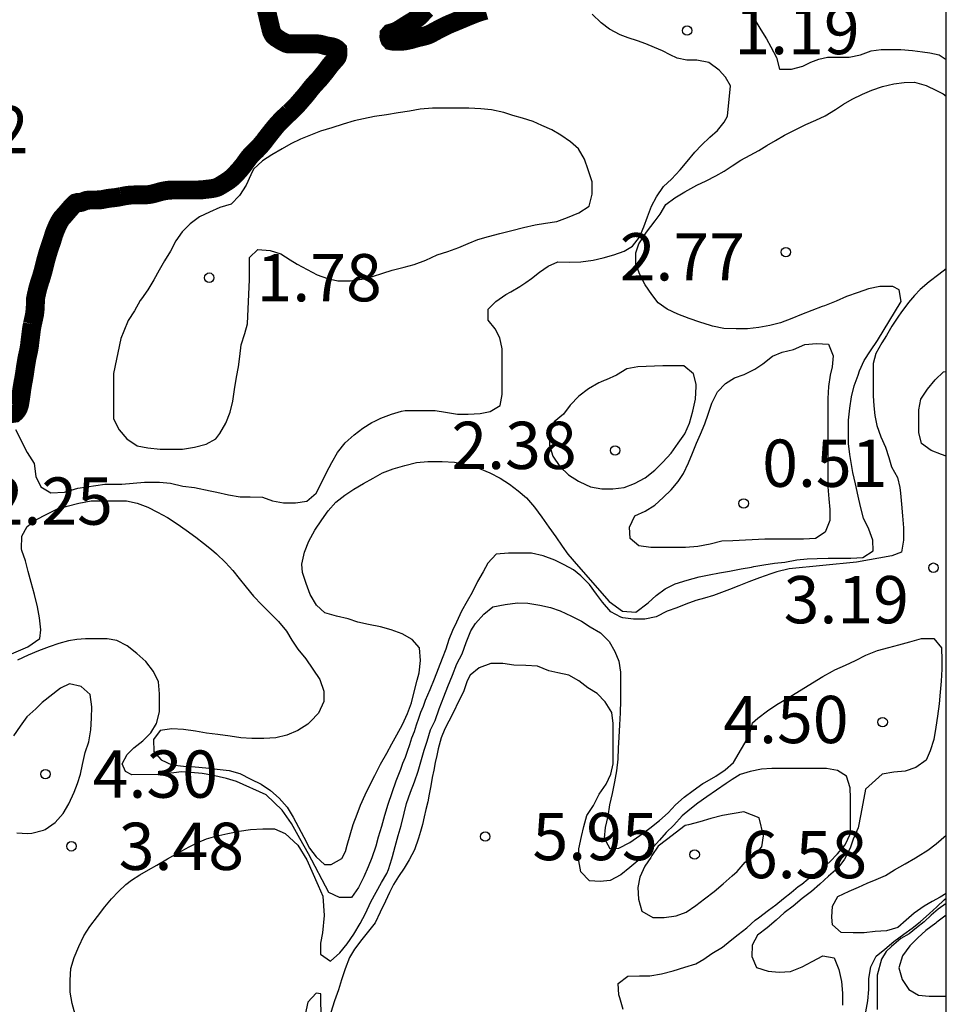
# Model space of a CAD drawing. Units: metres. Extents: x 577144 to 577494, y 4796290 to 4796540.
# Drawn here: x 577480 to 577494, y 4796458 to 4796474 of the extents above; entities that cross this region are included whole.
import ezdxf

# ---------------------------------------------------------------- set-up
doc = ezdxf.new("R2010")
doc.units = ezdxf.units.M
for name, color, linetype in [('010106', 9, 'Continuous'), ('020104', 34, 'Continuous'), ('020204', 9, 'Continuous'), ('020308', 9, 'Continuous')]:
    doc.layers.add(name, color=color, linetype=linetype)
doc.layers.add('020105', color=24, linetype='Continuous', lineweight=30)
doc.layers.add('050106', color=5, linetype='Continuous', lineweight=30)
doc.styles.add('ARIAL', font='ARIAL.TTF', dxfattribs={"height": 1})

# ---------------------------------------------------------------- blocks, each defined once
blk = doc.blocks.new('COTAPU')
blk.add_circle((0, 0), 0.075)

msp = doc.modelspace()

# ---------------------------------------------------------------- linework, layer by layer
at = {"layer": '010106', "flags": 128}
msp.add_lwpolyline([(577144.347, 4796290.278), (577494.337, 4796290.27), (577494.343, 4796540.263), (577144.352, 4796540.271)], close=True, dxfattribs=at)
at = {"layer": '020104', "flags": 128}
for points, elevation in [([(577479.571, 4796467.433), (577479.755, 4796467.071), (577479.863, 4796466.895), (577479.891, 4796466.689), (577479.973, 4796466.527), (577480.127, 4796466.429), (577480.345, 4796466.443), (577480.559, 4796466.503), (577480.987, 4796466.565), (577481.257, 4796466.565), (577481.618, 4796466.6), (577481.663, 4796466.6), (577481.855, 4796466.6), (577482.031, 4796466.584), (577482.223, 4796466.536), (577482.407, 4796466.512), (577482.657, 4796466.464), (577482.762, 4796466.443), (577482.951, 4796466.4), (577483.135, 4796466.368), (577483.295, 4796466.368), (577483.487, 4796466.36), (577483.647, 4796466.304), (577483.823, 4796466.272), (577484.015, 4796466.272), (577484.191, 4796466.296), (577484.343, 4796466.424), (577484.431, 4796466.6), (577484.503, 4796466.752), (577484.591, 4796466.912), (577484.679, 4796467.072), (577484.799, 4796467.224), (577484.943, 4796467.352), (577485.079, 4796467.456), (577485.223, 4796467.544), (577485.271, 4796467.568), (577485.367, 4796467.616), (577485.535, 4796467.68), (577485.695, 4796467.728), (577485.751, 4796467.736), (577485.911, 4796467.736), (577486.071, 4796467.736), (577486.231, 4796467.736), (577486.391, 4796467.712), (577486.583, 4796467.68), (577486.751, 4796467.68), (577486.943, 4796467.688), (577487.103, 4796467.72), (577487.263, 4796467.816), (577487.295, 4796467.992), (577487.295, 4796468.16), (577487.295, 4796468.36), (577487.295, 4796468.536), (577487.295, 4796468.712), (577487.255, 4796468.888), (577487.183, 4796469.032), (577487.071, 4796469.168), (577487.071, 4796469.344), (577487.191, 4796469.464), (577487.351, 4796469.576), (577487.431, 4796469.616), (577487.575, 4796469.704), (577487.671, 4796469.768), (577487.759, 4796469.832), (577487.887, 4796469.928), (577488.023, 4796470.024), (577488.175, 4796470.096), (577488.359, 4796470.088), (577488.543, 4796470.096), (577488.735, 4796470.12), (577488.895, 4796470.16), (577489.063, 4796470.208), (577489.231, 4796470.264), (577489.359, 4796470.344), (577489.471, 4796470.488), (577489.543, 4796470.648), (577489.599, 4796470.808), (577489.663, 4796470.976), (577489.743, 4796471.128), (577489.855, 4796471.288), (577489.983, 4796471.408), (577490.119, 4796471.552), (577490.231, 4796471.688), (577490.351, 4796471.832), (577490.455, 4796471.944), (577490.591, 4796472.072), (577490.711, 4796472.176), (577490.815, 4796472.312), (577490.871, 4796472.408), (577490.919, 4796472.888), (577490.839, 4796473.024), (577490.735, 4796473.136), (577490.575, 4796473.256), (577490.383, 4796473.296), (577490.223, 4796473.296), (577490.071, 4796473.328), (577489.959, 4796473.376), (577489.839, 4796473.44), (577489.711, 4796473.496), (577489.575, 4796473.552), (577489.439, 4796473.6), (577489.295, 4796473.648), (577489.167, 4796473.696), (577488.999, 4796473.784), (577488.863, 4796473.888), (577488.719, 4796474.024)], 1), ([(577491.303, 4796473.936), (577491.399, 4796473.776), (577491.487, 4796473.632), (577491.559, 4796473.504), (577491.647, 4796473.336), (577491.695, 4796473.152), (577491.887, 4796473.152), (577492.063, 4796473.2), (577492.191, 4796473.264), (577492.319, 4796473.312), (577492.455, 4796473.344), (577492.599, 4796473.344), (577492.799, 4796473.344), (577492.983, 4796473.376), (577493.151, 4796473.44), (577493.311, 4796473.464), (577493.463, 4796473.464), (577493.623, 4796473.464), (577493.807, 4796473.448), (577493.967, 4796473.424), (577494.079, 4796473.408), (577494.231, 4796473.376), (577494.341, 4796473.305)], 1), ([(577479.312, 4796463.799), (577479.762, 4796463.986), (577479.952, 4796464.121), (577479.969, 4796464.256), (577479.951, 4796464.445), (577479.919, 4796464.623), (577479.871, 4796464.815), (577479.816, 4796465.005), (577479.768, 4796465.18), (577479.729, 4796465.35), (577479.669, 4796465.517), (577479.664, 4796465.544), (577479.669, 4796465.742), (577479.753, 4796465.894), (577479.891, 4796465.999), (577480.064, 4796466.09), (577480.222, 4796466.169), (577480.386, 4796466.218), (577480.572, 4796466.268), (577480.767, 4796466.303), (577480.958, 4796466.303), (577481.138, 4796466.303), (577481.332, 4796466.302), (577481.502, 4796466.267), (577481.668, 4796466.203), (577481.82, 4796466.124), (577481.98, 4796466.04), (577482.134, 4796465.938), (577482.279, 4796465.836), (577482.432, 4796465.727), (577482.551, 4796465.632), (577482.677, 4796465.529), (577482.758, 4796465.46), (577482.899, 4796465.325), (577483.017, 4796465.196), (577483.12, 4796465.07), (577483.227, 4796464.933), (577483.347, 4796464.791), (577483.48, 4796464.653), (577483.607, 4796464.525), (577483.741, 4796464.387), (577483.87, 4796464.236), (577483.956, 4796464.092), (577484.048, 4796463.949), (577484.176, 4796463.798), (577484.289, 4796463.634), (577484.399, 4796463.471), (577484.462, 4796463.286), (577484.463, 4796463.117), (577484.38, 4796462.936), (577484.249, 4796462.8), (577484.207, 4796462.762), (577484.051, 4796462.657), (577483.875, 4796462.586), (577483.701, 4796462.542), (577483.509, 4796462.533), (577483.322, 4796462.533), (577483.146, 4796462.545), (577482.976, 4796462.571), (577482.781, 4796462.598), (577482.602, 4796462.619), (577482.423, 4796462.647), (577482.234, 4796462.677), (577482.048, 4796462.685), (577481.865, 4796462.657), (577481.761, 4796462.518), (577481.762, 4796462.326), (577481.883, 4796462.192), (577482.048, 4796462.115), (577482.233, 4796462.092), (577482.419, 4796462.083), (577482.592, 4796462.068), (577482.768, 4796462.046), (577482.96, 4796462.026), (577483.131, 4796461.976), (577483.306, 4796461.89), (577483.467, 4796461.808), (577483.615, 4796461.705), (577483.751, 4796461.588), (577483.878, 4796461.442), (577483.975, 4796461.287), (577484.061, 4796461.126), (577484.144, 4796460.966), (577484.236, 4796460.793), (577484.342, 4796460.656), (577484.473, 4796460.532), (577484.581, 4796460.533), (577484.748, 4796460.629), (577484.806, 4796460.741), (577484.832, 4796460.838), (577484.929, 4796461.169), (577484.991, 4796461.332), (577485.046, 4796461.474), (577485.118, 4796461.639), (577485.188, 4796461.783), (577485.274, 4796461.947), (577485.363, 4796462.125), (577485.463, 4796462.298), (577485.543, 4796462.45), (577485.621, 4796462.592), (577485.712, 4796462.753), (577485.788, 4796462.93), (577485.856, 4796463.098), (577485.894, 4796463.273), (577485.943, 4796463.457), (577485.978, 4796463.576), (577485.994, 4796463.772), (577485.982, 4796463.97), (577485.865, 4796464.102), (577485.703, 4796464.192), (577485.53, 4796464.259), (577485.36, 4796464.304), (577485.173, 4796464.339), (577485.002, 4796464.378), (577484.846, 4796464.432), (577484.665, 4796464.472), (577484.477, 4796464.528), (577484.345, 4796464.646), (577484.247, 4796464.817), (577484.184, 4796464.991), (577484.123, 4796465.167), (577484.115, 4796465.299), (577484.156, 4796465.489), (577484.224, 4796465.663), (577484.317, 4796465.837), (577484.433, 4796465.999), (577484.533, 4796466.145), (577484.654, 4796466.281), (577484.796, 4796466.393), (577484.94, 4796466.49), (577485.093, 4796466.577), (577485.245, 4796466.662), (577485.393, 4796466.747), (577485.561, 4796466.813), (577485.749, 4796466.865), (577485.931, 4796466.912), (577486.114, 4796466.929), (577486.313, 4796466.929), (577486.342, 4796466.929), (577486.537, 4796466.915), (577486.564, 4796466.911), (577486.756, 4796466.874), (577486.934, 4796466.814), (577487.095, 4796466.748), (577487.259, 4796466.661), (577487.407, 4796466.569), (577487.547, 4796466.464), (577487.677, 4796466.349), (577487.805, 4796466.205), (577487.923, 4796466.046), (577488.032, 4796465.887), (577488.145, 4796465.734), (577488.244, 4796465.582), (577488.336, 4796465.458), (577488.506, 4796465.259), (577488.989, 4796464.708), (577489.205, 4796464.554), (577489.416, 4796464.537), (577489.61, 4796464.685), (577489.738, 4796464.799), (577489.879, 4796464.905), (577490.041, 4796464.985), (577490.227, 4796465.046), (577490.42, 4796465.098), (577490.58, 4796465.131), (577490.745, 4796465.161), (577490.902, 4796465.187), (577491.087, 4796465.222), (577491.249, 4796465.253), (577491.289, 4796465.261), (577491.447, 4796465.29), (577491.614, 4796465.313), (577491.778, 4796465.331), (577491.968, 4796465.365), (577492.134, 4796465.383), (577492.291, 4796465.39), (577492.466, 4796465.393), (577492.649, 4796465.393), (577492.825, 4796465.392), (577493.017, 4796465.402), (577493.179, 4796465.51), (577493.178, 4796465.681), (577493.113, 4796465.854), (577493.03, 4796466.03), (577492.983, 4796466.211), (577492.945, 4796466.377), (577492.901, 4796466.571), (577492.857, 4796466.752), (577492.841, 4796466.846), (577492.809, 4796467.037), (577492.791, 4796467.214), (577492.79, 4796467.392), (577492.79, 4796467.581), (577492.809, 4796467.774), (577492.839, 4796467.952), (577492.881, 4796468.128), (577492.941, 4796468.295), (577492.967, 4796468.363), (577493.041, 4796468.527), (577493.137, 4796468.681), (577493.248, 4796468.847), (577493.625, 4796469.466), (577493.594, 4796469.65), (577493.493, 4796469.702), (577493.288, 4796469.702), (577493.109, 4796469.665), (577492.944, 4796469.609), (577492.76, 4796469.542), (577492.594, 4796469.468), (577492.409, 4796469.398), (577492.37, 4796469.385), (577492.21, 4796469.324), (577492.044, 4796469.26), (577491.893, 4796469.193), (577491.71, 4796469.129), (577491.543, 4796469.085), (577491.369, 4796469.052), (577491.187, 4796469.031), (577491.007, 4796469.029), (577490.81, 4796469.035), (577490.631, 4796469.074), (577490.602, 4796469.082), (577490.429, 4796469.14), (577490.26, 4796469.198), (577490.082, 4796469.263), (577489.914, 4796469.343), (577489.77, 4796469.446), (577489.671, 4796469.575), (577489.561, 4796469.728), (577489.479, 4796469.892), (577489.413, 4796470.06), (577489.413, 4796470.235), (577489.463, 4796470.379), (577489.585, 4796470.565), (577489.722, 4796470.745), (577489.801, 4796470.852), (577489.888, 4796471.004), (577490.035, 4796471.11), (577490.193, 4796471.207), (577490.334, 4796471.284), (577490.383, 4796471.309), (577490.53, 4796471.382), (577490.682, 4796471.457), (577490.818, 4796471.533), (577490.945, 4796471.619), (577491.083, 4796471.709), (577491.229, 4796471.789), (577491.367, 4796471.862), (577491.496, 4796471.94), (577491.63, 4796472.022), (577491.775, 4796472.105), (577491.941, 4796472.191), (577492.111, 4796472.272), (577492.272, 4796472.343), (577492.417, 4796472.409), (577492.586, 4796472.513), (577492.712, 4796472.597), (577492.846, 4796472.675), (577493.01, 4796472.755), (577493.162, 4796472.819), (577493.33, 4796472.875), (577493.51, 4796472.918), (577493.671, 4796472.941), (577493.838, 4796472.943), (577494.024, 4796472.89), (577494.188, 4796472.813), (577494.29, 4796472.759), (577494.341, 4796472.723)], 2), ([(577494.341, 4796469.986), (577494.223, 4796469.896), (577494.071, 4796469.776), (577493.927, 4796469.656), (577493.839, 4796469.56), (577493.743, 4796469.448), (577493.623, 4796469.288), (577493.583, 4796469.232), (577493.479, 4796469.072), (577493.391, 4796468.928), (577493.319, 4796468.808), (577493.223, 4796468.64), (577493.183, 4796468.48), (577493.183, 4796468.312), (577493.183, 4796468.128), (577493.183, 4796467.968), (577493.191, 4796467.808), (577493.207, 4796467.656), (577493.239, 4796467.496), (577493.303, 4796467.32), (577493.375, 4796467.152), (577493.431, 4796466.992), (577493.471, 4796466.84), (577493.567, 4796466.672), (577493.607, 4796466.512), (577493.615, 4796466.424), (577493.631, 4796466.248), (577493.647, 4796466.064), (577493.663, 4796465.872), (577493.663, 4796465.68), (577493.631, 4796465.488), (577493.479, 4796465.432), (577492.918, 4796465.329), (577491.847, 4796465.224), (577491.655, 4796465.176), (577491.559, 4796465.144), (577491.375, 4796465.08), (577491.207, 4796465.016), (577491.047, 4796464.952), (577490.903, 4796464.896), (577490.775, 4796464.848), (577490.647, 4796464.8), (577490.503, 4796464.76), (577490.367, 4796464.72), (577490.207, 4796464.664), (577490.063, 4796464.608), (577489.911, 4796464.552), (577489.735, 4796464.464), (577489.559, 4796464.424), (577489.375, 4796464.424), (577489.207, 4796464.448), (577489.175, 4796464.456), (577489.015, 4796464.544), (577488.887, 4796464.696), (577488.791, 4796464.824), (577488.679, 4796464.976), (577488.543, 4796465.112), (577488.423, 4796465.208), (577488.279, 4796465.288), (577488.127, 4796465.36), (577487.943, 4796465.432), (577487.759, 4796465.472), (577487.583, 4796465.472), (577487.391, 4796465.472), (577487.199, 4796465.456), (577487.063, 4796465.312), (577486.991, 4796465.176), (577486.903, 4796465.024), (577486.815, 4796464.848), (577486.735, 4796464.712), (577486.647, 4796464.552), (577486.567, 4796464.376), (577486.503, 4796464.248), (577486.447, 4796464.104), (577486.399, 4796463.952), (577486.343, 4796463.8), (577486.279, 4796463.64), (577486.215, 4796463.472), (577486.143, 4796463.304), (577486.071, 4796463.136), (577486.039, 4796463.04), (577485.999, 4796462.944), (577485.967, 4796462.848), (577485.927, 4796462.744), (577485.895, 4796462.64), (577485.855, 4796462.536), (577485.823, 4796462.432), (577485.783, 4796462.328), (577485.751, 4796462.232), (577485.711, 4796462.136), (577485.679, 4796462.04), (577485.607, 4796461.856), (577485.543, 4796461.672), (577485.479, 4796461.488), (577485.423, 4796461.312), (577485.375, 4796461.136), (577485.327, 4796460.969), (577485.287, 4796460.825), (577485.223, 4796460.641), (577485.167, 4796460.497), (577485.095, 4796460.337), (577485.015, 4796460.169), (577484.903, 4796460.009), (577484.711, 4796460.009), (577484.543, 4796460.089), (577484.217, 4796460.701), (577484.082, 4796460.945), (577483.949, 4796461.185), (577483.801, 4796461.394), (577483.546, 4796461.639), (577483.078, 4796461.851), (577482.918, 4796461.896), (577482.685, 4796461.949), (577482.533, 4796461.978), (577482.353, 4796461.994), (577482.202, 4796462.002), (577482.079, 4796461.99), (577481.825, 4796461.962), (577481.414, 4796461.954), (577481.312, 4796462.009), (577481.263, 4796462.129), (577481.343, 4796462.278), (577481.447, 4796462.385), (577481.591, 4796462.497), (577481.719, 4796462.625), (577481.807, 4796462.769), (577481.855, 4796462.953), (577481.855, 4796463.057), (577481.855, 4796463.241), (577481.839, 4796463.433), (577481.759, 4796463.593), (577481.639, 4796463.753), (577481.495, 4796463.881), (577481.343, 4796464.001), (577481.175, 4796464.089), (577481.023, 4796464.113), (577480.863, 4796464.113), (577480.679, 4796464.113), (577480.543, 4796464.105), (577480.407, 4796464.081), (577480.255, 4796464.041), (577480.103, 4796463.985), (577479.935, 4796463.921), (577479.767, 4796463.857), (577479.599, 4796463.777)], 3), ([(577494.341, 4796467.014), (577494.266, 4796467.039), (577494.104, 4796467.103), (577493.946, 4796467.211), (577493.904, 4796467.385), (577493.904, 4796467.557), (577493.906, 4796467.749), (577493.94, 4796467.917), (577494.046, 4796468.075), (577494.166, 4796468.221), (577494.298, 4796468.347), (577494.341, 4796468.354)], 4), ([(577480.518, 4796458.152), (577480.466, 4796458.329), (577480.438, 4796458.508), (577480.438, 4796458.701), (577480.445, 4796458.884), (577480.498, 4796459.056), (577480.576, 4796459.233), (577480.655, 4796459.403), (577480.75, 4796459.551), (577480.871, 4796459.709), (577480.987, 4796459.864), (577481.093, 4796459.99), (577481.202, 4796460.106), (577481.322, 4796460.216), (577481.408, 4796460.283), (577481.543, 4796460.37), (577481.678, 4796460.448), (577481.81, 4796460.524), (577481.982, 4796460.624), (577482.15, 4796460.72), (577482.326, 4796460.812), (577482.461, 4796460.88), (577482.601, 4796460.94), (577482.749, 4796460.983), (577482.939, 4796461.026), (577483.121, 4796461.064), (577483.297, 4796461.09), (577483.493, 4796461.097), (577483.679, 4796461.098), (577483.846, 4796461.025), (577484.048, 4796460.84), (577484.192, 4796460.609), (577484.371, 4796460.198), (577484.447, 4796460.031), (577484.47, 4796459.725), (577484.44, 4796459.452), (577484.407, 4796459.284), (577484.407, 4796459.111), (577484.569, 4796458.999), (577484.718, 4796459.132), (577484.835, 4796459.273), (577484.939, 4796459.427), (577485.037, 4796459.597), (577485.123, 4796459.758), (577485.206, 4796459.939), (577485.292, 4796460.093), (577485.378, 4796460.246), (577485.462, 4796460.392), (577485.488, 4796460.453), (577485.543, 4796460.622), (577485.553, 4796460.658), (577485.597, 4796460.819), (577485.642, 4796460.994), (577485.691, 4796461.154), (577485.737, 4796461.346), (577485.777, 4796461.5), (577485.838, 4796461.683), (577485.899, 4796461.845), (577485.957, 4796462.016), (577486.013, 4796462.202), (577486.057, 4796462.347), (577486.101, 4796462.491), (577486.158, 4796462.668), (577486.228, 4796462.818), (577486.295, 4796463.005), (577486.366, 4796463.191), (577486.431, 4796463.36), (577486.506, 4796463.536), (577486.575, 4796463.717), (577486.657, 4796463.877), (577486.723, 4796464.058), (577486.795, 4796464.243), (577486.872, 4796464.358), (577487.003, 4796464.507), (577487.143, 4796464.621), (577487.339, 4796464.657), (577487.534, 4796464.684), (577487.702, 4796464.68), (577487.889, 4796464.648), (577488.061, 4796464.611), (577488.216, 4796464.557), (577488.391, 4796464.475), (577488.55, 4796464.392), (577488.691, 4796464.304), (577488.853, 4796464.211), (577488.989, 4796464.069), (577489.08, 4796463.911), (577489.147, 4796463.757), (577489.17, 4796463.584), (577489.17, 4796463.5), (577489.169, 4796463.314), (577489.169, 4796463.133), (577489.167, 4796462.942), (577489.154, 4796462.749), (577489.144, 4796462.556), (577489.136, 4796462.38), (577489.127, 4796462.204), (577489.11, 4796462.022), (577489.078, 4796461.847), (577489.041, 4796461.662), (577488.998, 4796461.482), (577488.969, 4796461.301), (577488.926, 4796461.118), (577488.912, 4796460.949), (577489.001, 4796460.785), (577489.143, 4796460.791), (577489.317, 4796460.881), (577489.478, 4796460.996), (577489.638, 4796461.108), (577489.791, 4796461.23), (577489.926, 4796461.354), (577490.043, 4796461.478), (577490.181, 4796461.601), (577490.327, 4796461.71), (577490.478, 4796461.818), (577490.51, 4796461.837), (577490.682, 4796461.936), (577490.835, 4796462.035), (577490.967, 4796462.153), (577491.217, 4796462.588), (577491.264, 4796462.779), (577491.352, 4796462.855), (577491.505, 4796462.972), (577491.652, 4796463.071), (577491.807, 4796463.162), (577492.385, 4796463.515), (577492.535, 4796463.6), (577492.574, 4796463.62), (577492.744, 4796463.698), (577492.903, 4796463.772), (577493.067, 4796463.856), (577493.251, 4796463.927), (577493.429, 4796463.975), (577493.587, 4796464.018), (577493.766, 4796464.066), (577493.949, 4796464.117), (577494.145, 4796464.118), (577494.268, 4796463.972), (577494.273, 4796463.777), (577494.273, 4796463.632), (577494.261, 4796463.441), (577494.244, 4796463.265), (577494.227, 4796463.085), (577494.205, 4796462.888), (577494.177, 4796462.714), (577494.143, 4796462.519), (577494.086, 4796462.339), (577494.021, 4796462.187), (577493.859, 4796462.075), (577493.688, 4796462.014), (577493.509, 4796461.998), (577493.323, 4796461.965), (577493.062, 4796461.728), (577492.987, 4796461.334), (577492.946, 4796461.117), (577492.865, 4796460.934), (577492.818, 4796460.791), (577492.727, 4796460.619), (577492.618, 4796460.478), (577492.471, 4796460.347), (577492.334, 4796460.224), (577492.204, 4796460.107), (577492.056, 4796459.994), (577491.911, 4796459.87), (577491.769, 4796459.768), (577491.641, 4796459.651), (577491.501, 4796459.531), (577491.348, 4796459.415), (577491.263, 4796459.252), (577491.255, 4796459.075), (577491.33, 4796458.9), (577491.513, 4796458.844), (577491.687, 4796458.828), (577491.871, 4796458.838), (577492.054, 4796458.911), (577492.213, 4796458.996), (577492.383, 4796459.087), (577492.56, 4796459.053), (577492.634, 4796458.869), (577492.68, 4796458.68), (577492.693, 4796458.491), (577492.693, 4796458.304)], 4), ([(577479.59, 4796461.038), (577479.758, 4796461.028), (577479.826, 4796461.03), (577480.012, 4796461.076), (577480.04, 4796461.088), (577480.2, 4796461.198), (577480.326, 4796461.342), (577480.416, 4796461.498), (577480.498, 4796461.68), (577480.552, 4796461.82), (577480.598, 4796461.968), (577480.63, 4796462.122), (577480.676, 4796462.31), (577480.73, 4796462.482), (577480.762, 4796462.67), (577480.776, 4796462.856), (577480.778, 4796463.034), (577480.754, 4796463.23), (577480.61, 4796463.358), (577480.424, 4796463.4), (577480.282, 4796463.33), (577479.992, 4796463.101), (577479.89, 4796463.004), (577479.746, 4796462.874), (577479.64, 4796462.73), (577479.538, 4796462.574)], 4), ([(577494.341, 4796460.071), (577494.247, 4796460.016), (577494.119, 4796459.944), (577493.991, 4796459.872), (577493.831, 4796459.76), (577493.703, 4796459.648), (577493.575, 4796459.536), (577493.391, 4796459.48), (577493.215, 4796459.472), (577493.039, 4796459.448), (577492.863, 4796459.448), (577492.671, 4796459.456), (577492.535, 4796459.576), (577492.527, 4796459.696), (577492.535, 4796459.872), (577492.623, 4796460.024), (577492.799, 4796460.112), (577492.951, 4796460.176), (577493.087, 4796460.24), (577493.231, 4796460.296), (577493.375, 4796460.36), (577493.519, 4796460.448), (577493.687, 4796460.544), (577493.855, 4796460.64), (577493.895, 4796460.664), (577494.047, 4796460.76), (577494.183, 4796460.864), (577494.341, 4796460.998)], 3), ([(577493.063, 4796458.195), (577493.095, 4796458.371), (577493.115, 4796458.55), (577493.115, 4796458.725), (577493.147, 4796458.91), (577493.229, 4796459.079), (577493.364, 4796459.19), (577493.51, 4796459.312), (577493.669, 4796459.427), (577493.803, 4796459.523), (577493.926, 4796459.622), (577494.074, 4796459.755), (577494.194, 4796459.864), (577494.311, 4796459.975), (577494.341, 4796460.001)], 4), ([(577494.341, 4796459.731), (577494.193, 4796459.618), (577494.174, 4796459.602), (577494.02, 4796459.485), (577493.888, 4796459.371), (577493.766, 4796459.241), (577493.645, 4796459.083), (577493.59, 4796458.894), (577493.643, 4796458.711), (577493.746, 4796458.553), (577493.9, 4796458.461), (577494.072, 4796458.447), (577494.261, 4796458.447), (577494.341, 4796458.447)], 6), ([(577484.418, 4796458.063), (577484.416, 4796458.48), (577484.338, 4796458.494), (577484.208, 4796458.35), (577484.168, 4796458.156)], 4)]:
    msp.add_lwpolyline(points, dxfattribs=dict(at, elevation=elevation))
for points, elevation in [([(577483.348, 4796471.566), (577483.302, 4796471.477), (577483.232, 4796471.312), (577483.124, 4796471.145), (577482.989, 4796471.012), (577482.813, 4796470.958), (577482.645, 4796470.882), (577482.487, 4796470.81), (577482.339, 4796470.698), (577482.216, 4796470.573), (577482.112, 4796470.43), (577482.028, 4796470.265), (577481.933, 4796470.112), (577481.848, 4796469.961), (577481.764, 4796469.809), (577481.667, 4796469.648), (577481.568, 4796469.508), (577481.548, 4796469.481), (577481.456, 4796469.319), (577481.359, 4796469.164), (577481.287, 4796468.994), (577481.239, 4796468.879), (577481.123, 4796468.322), (577481.123, 4796468.141), (577481.123, 4796467.953), (577481.123, 4796467.777), (577481.126, 4796467.604), (577481.214, 4796467.431), (577481.337, 4796467.286), (577481.497, 4796467.177), (577481.67, 4796467.143), (577481.862, 4796467.122), (577482.038, 4796467.121), (577482.217, 4796467.123), (577482.409, 4796467.155), (577482.597, 4796467.203), (577482.749, 4796467.284), (577482.81, 4796467.37), (577482.907, 4796467.535), (577482.978, 4796467.711), (577483.017, 4796467.882), (577483.046, 4796468.071), (577483.077, 4796468.267), (577483.107, 4796468.427), (577483.13, 4796468.594), (577483.152, 4796468.78), (577483.206, 4796468.96), (577483.252, 4796469.111), (577483.283, 4796469.812), (577483.283, 4796469.982), (577483.283, 4796470.163), (577483.416, 4796470.292), (577483.611, 4796470.275), (577483.778, 4796470.22), (577483.928, 4796470.124), (577484.037, 4796470.06), (577484.199, 4796469.975), (577484.354, 4796469.89), (577484.523, 4796469.828), (577484.683, 4796469.792), (577484.878, 4796469.793), (577485.063, 4796469.819), (577485.235, 4796469.861), (577485.397, 4796469.916), (577485.548, 4796469.963), (577485.739, 4796470.01), (577485.896, 4796470.05), (577486.083, 4796470.12), (577486.261, 4796470.205), (577486.431, 4796470.261), (577486.605, 4796470.322), (577486.755, 4796470.388), (577486.908, 4796470.447), (577487.074, 4796470.495), (577487.254, 4796470.543), (577487.447, 4796470.593), (577487.629, 4796470.641), (577487.819, 4796470.684), (577487.982, 4796470.706), (577488.163, 4796470.737), (577488.332, 4796470.797), (577488.51, 4796470.872), (577488.676, 4796470.979), (577488.722, 4796471.167), (577488.719, 4796471.366), (577488.657, 4796471.555), (577488.598, 4796471.725), (577488.503, 4796471.889), (577488.375, 4796471.997), (577488.222, 4796472.103), (577488.082, 4796472.186), (577487.924, 4796472.26), (577487.784, 4796472.32), (577487.614, 4796472.373), (577487.463, 4796472.415), (577487.317, 4796472.463), (577487.125, 4796472.508), (577486.956, 4796472.524), (577486.766, 4796472.532), (577486.582, 4796472.534), (577486.383, 4796472.534), (577486.188, 4796472.531), (577485.992, 4796472.514), (577485.824, 4796472.486), (577485.643, 4796472.457), (577485.456, 4796472.429), (577485.269, 4796472.398), (577485.093, 4796472.365), (577484.942, 4796472.329), (577484.771, 4796472.279), (577484.591, 4796472.221), (577484.408, 4796472.17), (577484.25, 4796472.103), (577484.093, 4796472.043), (577483.94, 4796471.966), (577483.799, 4796471.886), (577483.637, 4796471.793), (577483.488, 4796471.699)], 1), ([(577490.172, 4796466.739), (577490.25, 4796466.907), (577490.312, 4796467.061), (577490.378, 4796467.217), (577490.44, 4796467.359), (577490.508, 4796467.523), (577490.562, 4796467.677), (577490.622, 4796467.855), (577490.712, 4796468.031), (577490.836, 4796468.167), (577490.978, 4796468.253), (577491.136, 4796468.307), (577491.304, 4796468.391), (577491.43, 4796468.479), (577491.582, 4796468.597), (577491.736, 4796468.663), (577491.916, 4796468.705), (577492.096, 4796468.781), (577492.282, 4796468.799), (577492.474, 4796468.787), (577492.546, 4796468.603), (577492.53, 4796468.427), (577492.498, 4796468.297), (577492.47, 4796468.117), (577492.46, 4796467.929), (577492.46, 4796467.731), (577492.46, 4796467.579), (577492.46, 4796467.429), (577492.46, 4796467.269), (577492.46, 4796467.091), (577492.46, 4796466.907), (577492.46, 4796466.707), (577492.462, 4796466.525), (577492.476, 4796466.333), (577492.492, 4796466.165), (577492.492, 4796465.989), (577492.418, 4796465.805), (577492.266, 4796465.703), (577492.076, 4796465.695), (577491.894, 4796465.695), (577491.7, 4796465.695), (577491.504, 4796465.695), (577491.464, 4796465.695), (577490.952, 4796465.667), (577490.778, 4796465.661), (577490.592, 4796465.617), (577490.4, 4796465.579), (577490.204, 4796465.561), (577490.022, 4796465.561), (577489.846, 4796465.561), (577489.65, 4796465.563), (577489.464, 4796465.591), (577489.326, 4796465.705), (577489.316, 4796465.883), (577489.396, 4796466.063), (577489.56, 4796466.141), (577489.714, 4796466.233), (577489.848, 4796466.355), (577489.974, 4796466.479), (577490.088, 4796466.611)], 1), ([(577488.525, 4796466.604), (577488.697, 4796466.524), (577488.873, 4796466.495), (577489.047, 4796466.495), (577489.227, 4796466.512), (577489.394, 4796466.576), (577489.56, 4796466.666), (577489.715, 4796466.791), (577489.842, 4796466.916), (577489.974, 4796467.06), (577490.084, 4796467.217), (577490.192, 4796467.366), (577490.266, 4796467.535), (577490.317, 4796467.727), (577490.362, 4796467.918), (577490.373, 4796468.117), (577490.373, 4796468.155), (577490.328, 4796468.319), (577490.178, 4796468.442), (577490.027, 4796468.443), (577489.844, 4796468.444), (577489.446, 4796468.429), (577489.27, 4796468.396), (577489.107, 4796468.296), (577488.942, 4796468.222), (577488.914, 4796468.21), (577488.856, 4796468.186), (577488.827, 4796468.174), (577488.663, 4796468.08), (577488.509, 4796467.963), (577488.374, 4796467.822), (577488.266, 4796467.679), (577488.118, 4796467.555), (577488.042, 4796467.383), (577488.044, 4796467.185), (577488.096, 4796467.011), (577488.208, 4796466.847), (577488.346, 4796466.715), (577488.503, 4796466.616)], 2), ([(577491.024, 4796460.423), (577491.148, 4796460.569), (577491.3, 4796460.677), (577491.414, 4796460.815), (577491.442, 4796460.987), (577491.373, 4796461.273), (577491.129, 4796461.368), (577490.788, 4796461.311), (577490.606, 4796461.261), (577490.432, 4796461.211), (577490.252, 4796461.165), (577490.198, 4796461.153), (577489.902, 4796460.925), (577489.768, 4796460.827), (577489.67, 4796460.675), (577489.65, 4796460.647), (577489.558, 4796460.505), (577489.478, 4796460.333), (577489.446, 4796460.171), (577489.458, 4796459.981), (577489.512, 4796459.793), (577489.682, 4796459.691), (577489.866, 4796459.691), (577490.052, 4796459.719), (577490.212, 4796459.779), (577490.366, 4796459.881), (577490.502, 4796459.987), (577490.66, 4796460.103), (577490.798, 4796460.225), (577490.944, 4796460.353)], 6)]:
    msp.add_lwpolyline(points, close=True, dxfattribs=dict(at, elevation=elevation))
at = {"layer": '020105', "elevation": 5, "flags": 128}
for points in [[(577489.215, 4796458.232), (577489.159, 4796458.416), (577489.143, 4796458.464), (577489.135, 4796458.648), (577489.287, 4796458.76), (577489.471, 4796458.768), (577489.639, 4796458.768), (577489.823, 4796458.8), (577490.007, 4796458.848), (577490.191, 4796458.904), (577490.367, 4796458.96), (577490.495, 4796459.032), (577490.623, 4796459.12), (577490.791, 4796459.224), (577490.911, 4796459.32), (577491.039, 4796459.424), (577491.175, 4796459.528), (577491.311, 4796459.648), (577491.359, 4796459.688), (577491.519, 4796459.808), (577491.639, 4796459.896), (577491.759, 4796459.992), (577491.879, 4796460.088), (577491.991, 4796460.184), (577492.047, 4796460.224), (577492.151, 4796460.304), (577492.303, 4796460.416), (577492.447, 4796460.536), (577492.495, 4796460.576), (577492.615, 4796460.704), (577492.735, 4796460.848), (577492.823, 4796461.024), (577492.823, 4796461.208), (577492.823, 4796461.392), (577492.823, 4796461.584), (577492.815, 4796461.752), (577492.759, 4796461.936), (577492.615, 4796462.024), (577492.439, 4796462.056), (577492.287, 4796462.056), (577492.127, 4796462.056), (577491.935, 4796462.056), (577491.767, 4796462.056), (577491.575, 4796462.056), (577491.407, 4796462.048), (577491.231, 4796462.008), (577491.071, 4796461.96), (577490.943, 4796461.88), (577490.847, 4796461.816), (577490.695, 4796461.712), (577490.543, 4796461.608), (577490.399, 4796461.504), (577490.271, 4796461.408), (577490.151, 4796461.304), (577490.015, 4796461.16), (577489.895, 4796461.04), (577489.791, 4796460.92), (577489.687, 4796460.808), (577489.567, 4796460.704), (577489.447, 4796460.592), (577489.319, 4796460.488), (577489.175, 4796460.368), (577489.007, 4796460.28), (577488.847, 4796460.264), (577488.679, 4796460.272), (577488.543, 4796460.416), (577488.511, 4796460.592), (577488.511, 4796460.784), (577488.551, 4796460.976), (577488.591, 4796461.136), (577488.639, 4796461.312), (577488.743, 4796461.472), (577488.831, 4796461.648), (577488.943, 4796461.808), (577489.015, 4796461.968), (577489.055, 4796462.128), (577489.055, 4796462.208), (577489.055, 4796462.392), (577489.055, 4796462.568), (577489.055, 4796462.768), (577489.031, 4796462.944), (577488.927, 4796463.112), (577488.799, 4796463.248), (577488.655, 4796463.336), (577488.511, 4796463.448), (577488.351, 4796463.536), (577488.175, 4796463.576), (577488.031, 4796463.608), (577487.855, 4796463.68), (577487.671, 4796463.688), (577487.479, 4796463.696), (577487.303, 4796463.72), (577487.111, 4796463.72), (577486.927, 4796463.656), (577486.783, 4796463.536), (577486.735, 4796463.448), (577486.679, 4796463.272), (577486.599, 4796463.12), (577486.519, 4796462.952), (577486.447, 4796462.808), (577486.383, 4796462.688), (577486.327, 4796462.544), (577486.279, 4796462.368), (577486.255, 4796462.264), (577486.231, 4796462.152), (577486.207, 4796462.032), (577486.183, 4796461.912), (577486.159, 4796461.784), (577486.135, 4796461.648), (577486.111, 4796461.528), (577486.079, 4796461.408), (577486.055, 4796461.288), (577486.031, 4796461.168), (577485.999, 4796461.056), (577485.967, 4796460.952), (577485.903, 4796460.768), (577485.815, 4796460.609), (577485.735, 4796460.473), (577485.647, 4796460.345), (577485.567, 4796460.217), (577485.503, 4796460.089), (577485.439, 4796459.953), (577485.359, 4796459.777), (577485.279, 4796459.609), (577485.063, 4796459.345), (577484.951, 4796459.193), (577484.871, 4796459.057), (577484.799, 4796458.881), (577484.743, 4796458.705), (577484.695, 4796458.545), (577484.631, 4796458.369), (577484.575, 4796458.185)], [(577494.341, 4796459.916), (577494.215, 4796459.824), (577494.103, 4796459.728), (577493.991, 4796459.624), (577493.871, 4796459.528), (577493.751, 4796459.432), (577493.623, 4796459.36), (577493.473, 4796459.235), (577493.388, 4796459.153), (577493.316, 4796459.031), (577493.247, 4796458.776), (577493.247, 4796458.584), (577493.247, 4796458.408), (577493.247, 4796458.232)]]:
    msp.add_lwpolyline(points, dxfattribs=at)
at = {"layer": '050106', "const_width": 0.3, "flags": 128}
for points in [[(577483.55, 4796474.093), (577483.559, 4796474.054), (577483.568, 4796474.017), (577483.572, 4796473.997), (577483.581, 4796473.959), (577483.586, 4796473.939), (577483.591, 4796473.919), (577483.595, 4796473.899), (577483.6, 4796473.879), (577483.605, 4796473.859), (577483.614, 4796473.82), (577483.623, 4796473.782), (577483.633, 4796473.747), (577483.646, 4796473.717), (577483.661, 4796473.693), (577483.68, 4796473.673), (577483.701, 4796473.655), (577483.724, 4796473.64), (577483.748, 4796473.624), (577483.773, 4796473.608), (577483.798, 4796473.594), (577483.821, 4796473.582), (577483.844, 4796473.57), (577483.868, 4796473.559), (577483.893, 4796473.553), (577483.922, 4796473.553), (577483.955, 4796473.553), (577483.991, 4796473.553), (577484.027, 4796473.553), (577484.06, 4796473.553), (577484.094, 4796473.553), (577484.129, 4796473.553), (577484.166, 4796473.553), (577484.204, 4796473.553), (577484.241, 4796473.553), (577484.279, 4796473.553), (577484.318, 4796473.553), (577484.358, 4796473.552), (577484.378, 4796473.551), (577484.398, 4796473.548), (577484.435, 4796473.539), (577484.473, 4796473.529), (577484.509, 4796473.519), (577484.543, 4796473.514), (577484.574, 4796473.509), (577484.598, 4796473.504), (577484.62, 4796473.497), (577484.64, 4796473.488), (577484.668, 4796473.471), (577484.685, 4796473.454), (577484.687, 4796473.432), (577484.687, 4796473.405), (577484.684, 4796473.375), (577484.674, 4796473.343), (577484.656, 4796473.318), (577484.641, 4796473.301), (577484.624, 4796473.282), (577484.606, 4796473.261), (577484.585, 4796473.238), (577484.562, 4796473.211), (577484.538, 4796473.179), (577484.525, 4796473.162), (577484.512, 4796473.143), (577484.496, 4796473.123), (577484.48, 4796473.102), (577484.463, 4796473.081), (577484.445, 4796473.059), (577484.428, 4796473.038), (577484.41, 4796473.017), (577484.392, 4796472.995), (577484.372, 4796472.973), (577484.35, 4796472.95), (577484.327, 4796472.925), (577484.303, 4796472.899), (577484.28, 4796472.872), (577484.257, 4796472.844), (577484.234, 4796472.815), (577484.211, 4796472.785), (577484.187, 4796472.755), (577484.161, 4796472.724), (577484.135, 4796472.694), (577484.109, 4796472.664), (577484.083, 4796472.634), (577484.056, 4796472.603), (577484.029, 4796472.573), (577484, 4796472.544), (577483.972, 4796472.515), (577483.943, 4796472.487), (577483.915, 4796472.461)], [(577487.03, 4796474.086), (577486.999, 4796474.077), (577486.967, 4796474.068), (577486.935, 4796474.058), (577486.903, 4796474.048), (577486.872, 4796474.036), (577486.84, 4796474.024), (577486.808, 4796474.011), (577486.776, 4796473.998), (577486.746, 4796473.986), (577486.716, 4796473.973), (577486.686, 4796473.96), (577486.656, 4796473.948), (577486.625, 4796473.935), (577486.593, 4796473.922), (577486.561, 4796473.908), (577486.529, 4796473.895), (577486.497, 4796473.882), (577486.466, 4796473.869), (577486.436, 4796473.856), (577486.406, 4796473.843), (577486.376, 4796473.828), (577486.346, 4796473.813), (577486.316, 4796473.798), (577486.287, 4796473.782), (577486.258, 4796473.767), (577486.23, 4796473.752), (577486.204, 4796473.738), (577486.178, 4796473.723), (577486.152, 4796473.709), (577486.124, 4796473.697), (577486.094, 4796473.686), (577486.063, 4796473.677), (577486.031, 4796473.669), (577486.001, 4796473.662), (577485.972, 4796473.656), (577485.944, 4796473.649), (577485.917, 4796473.641), (577485.892, 4796473.634), (577485.866, 4796473.626), (577485.842, 4796473.619), (577485.817, 4796473.614), (577485.794, 4796473.609), (577485.77, 4796473.604), (577485.748, 4796473.6), (577485.726, 4796473.597), (577485.706, 4796473.596), (577485.669, 4796473.595), (577485.634, 4796473.595), (577485.601, 4796473.595), (577485.572, 4796473.596), (577485.547, 4796473.597), (577485.526, 4796473.602), (577485.507, 4796473.623), (577485.499, 4796473.643), (577485.495, 4796473.664), (577485.496, 4796473.697), (577485.517, 4796473.721), (577485.545, 4796473.729), (577485.58, 4796473.739), (577485.611, 4796473.751), (577485.637, 4796473.765), (577485.664, 4796473.781), (577485.698, 4796473.802), (577485.717, 4796473.814), (577485.736, 4796473.826), (577485.757, 4796473.839), (577485.777, 4796473.852), (577485.798, 4796473.865), (577485.819, 4796473.878), (577485.84, 4796473.891), (577485.862, 4796473.904), (577485.883, 4796473.917), (577485.905, 4796473.931), (577485.927, 4796473.946), (577485.949, 4796473.963), (577485.971, 4796473.981), (577485.991, 4796474.001), (577486.011, 4796474.021), (577486.03, 4796474.042), (577486.049, 4796474.063), (577486.069, 4796474.084), (577486.089, 4796474.105)], [(577483.915, 4796472.461), (577483.888, 4796472.435), (577483.86, 4796472.41), (577483.833, 4796472.385), (577483.806, 4796472.358), (577483.779, 4796472.331), (577483.752, 4796472.302), (577483.725, 4796472.273), (577483.698, 4796472.242), (577483.672, 4796472.21), (577483.645, 4796472.177), (577483.619, 4796472.144), (577483.593, 4796472.111), (577483.568, 4796472.079), (577483.543, 4796472.047), (577483.519, 4796472.014), (577483.494, 4796471.983), (577483.469, 4796471.953), (577483.443, 4796471.924), (577483.417, 4796471.896), (577483.391, 4796471.869), (577483.364, 4796471.843), (577483.337, 4796471.817), (577483.311, 4796471.791), (577483.286, 4796471.763), (577483.263, 4796471.734), (577483.241, 4796471.704), (577483.22, 4796471.675), (577483.199, 4796471.645), (577483.177, 4796471.617), (577483.155, 4796471.59), (577483.134, 4796471.564), (577483.112, 4796471.54), (577483.092, 4796471.517), (577483.071, 4796471.495), (577483.051, 4796471.474), (577483.029, 4796471.452), (577483.007, 4796471.431), (577482.984, 4796471.411), (577482.961, 4796471.393), (577482.935, 4796471.375), (577482.914, 4796471.361), (577482.889, 4796471.346), (577482.867, 4796471.332), (577482.843, 4796471.317), (577482.819, 4796471.303), (577482.796, 4796471.29), (577482.775, 4796471.28), (577482.753, 4796471.271), (577482.731, 4796471.265), (577482.707, 4796471.26), (577482.682, 4796471.256), (577482.656, 4796471.252), (577482.629, 4796471.249), (577482.602, 4796471.246), (577482.577, 4796471.243), (577482.552, 4796471.24), (577482.528, 4796471.237), (577482.505, 4796471.235), (577482.48, 4796471.235), (577482.454, 4796471.234), (577482.427, 4796471.234), (577482.4, 4796471.234), (577482.373, 4796471.234), (577482.345, 4796471.234), (577482.317, 4796471.234), (577482.289, 4796471.234), (577482.261, 4796471.234), (577482.233, 4796471.234), (577482.204, 4796471.234), (577482.176, 4796471.234), (577482.147, 4796471.234), (577482.119, 4796471.234), (577482.091, 4796471.234), (577482.064, 4796471.234), (577482.036, 4796471.233), (577482.008, 4796471.231), (577481.979, 4796471.228), (577481.951, 4796471.224), (577481.922, 4796471.219), (577481.892, 4796471.213), (577481.862, 4796471.205), (577481.831, 4796471.196), (577481.799, 4796471.187), (577481.766, 4796471.178), (577481.733, 4796471.17), (577481.701, 4796471.164), (577481.668, 4796471.16), (577481.635, 4796471.157), (577481.603, 4796471.156), (577481.57, 4796471.156), (577481.536, 4796471.156), (577481.502, 4796471.156), (577481.466, 4796471.156), (577481.431, 4796471.155), (577481.396, 4796471.154), (577481.363, 4796471.15), (577481.332, 4796471.146), (577481.301, 4796471.141), (577481.272, 4796471.135), (577481.244, 4796471.13)], [(577481.244, 4796471.13), (577481.218, 4796471.125), (577481.193, 4796471.12), (577481.168, 4796471.116), (577481.142, 4796471.113), (577481.116, 4796471.11), (577481.089, 4796471.107), (577481.063, 4796471.104), (577481.035, 4796471.1), (577481.009, 4796471.095), (577480.984, 4796471.09), (577480.959, 4796471.085), (577480.935, 4796471.081), (577480.911, 4796471.078), (577480.888, 4796471.077), (577480.863, 4796471.076), (577480.84, 4796471.075), (577480.817, 4796471.075), (577480.795, 4796471.075), (577480.774, 4796471.075), (577480.753, 4796471.075), (577480.732, 4796471.074), (577480.695, 4796471.069), (577480.663, 4796471.058), (577480.634, 4796471.046), (577480.608, 4796471.037), (577480.585, 4796471.035), (577480.549, 4796471.035), (577480.523, 4796471.028), (577480.501, 4796471.009), (577480.473, 4796470.982), (577480.456, 4796470.962), (577480.437, 4796470.941), (577480.417, 4796470.918), (577480.394, 4796470.891), (577480.369, 4796470.862), (577480.343, 4796470.832), (577480.329, 4796470.817), (577480.315, 4796470.802), (577480.301, 4796470.786), (577480.289, 4796470.769), (577480.277, 4796470.75), (577480.265, 4796470.731), (577480.255, 4796470.712), (577480.245, 4796470.691), (577480.235, 4796470.67), (577480.224, 4796470.647), (577480.214, 4796470.623), (577480.203, 4796470.598), (577480.193, 4796470.572), (577480.183, 4796470.544), (577480.173, 4796470.516), (577480.165, 4796470.488), (577480.156, 4796470.459), (577480.147, 4796470.43), (577480.137, 4796470.4), (577480.127, 4796470.372), (577480.117, 4796470.343), (577480.108, 4796470.316), (577480.099, 4796470.288), (577480.09, 4796470.261), (577480.081, 4796470.232), (577480.072, 4796470.202), (577480.063, 4796470.17), (577480.054, 4796470.138), (577480.045, 4796470.104), (577480.037, 4796470.07), (577480.028, 4796470.037), (577480.02, 4796470.004), (577480.012, 4796469.971), (577480.003, 4796469.939), (577479.994, 4796469.908), (577479.986, 4796469.878), (577479.977, 4796469.849), (577479.968, 4796469.82), (577479.958, 4796469.792), (577479.949, 4796469.763), (577479.939, 4796469.732), (577479.93, 4796469.699), (577479.921, 4796469.666), (577479.913, 4796469.632), (577479.905, 4796469.599), (577479.898, 4796469.57), (577479.893, 4796469.543), (577479.888, 4796469.521), (577479.884, 4796469.493), (577479.884, 4796469.46), (577479.884, 4796469.427), (577479.883, 4796469.405), (577479.882, 4796469.381), (577479.881, 4796469.356), (577479.879, 4796469.331), (577479.876, 4796469.305), (577479.873, 4796469.28), (577479.87, 4796469.256), (577479.865, 4796469.233), (577479.86, 4796469.209), (577479.855, 4796469.185), (577479.849, 4796469.159), (577479.843, 4796469.133), (577479.837, 4796469.107)], [(577479.837, 4796469.107), (577479.832, 4796469.08), (577479.827, 4796469.052), (577479.822, 4796469.023), (577479.818, 4796468.992), (577479.814, 4796468.96), (577479.81, 4796468.928), (577479.806, 4796468.895), (577479.802, 4796468.862), (577479.798, 4796468.83), (577479.794, 4796468.799), (577479.791, 4796468.77), (577479.787, 4796468.742), (577479.782, 4796468.715), (577479.777, 4796468.689), (577479.772, 4796468.664), (577479.766, 4796468.639), (577479.76, 4796468.612), (577479.754, 4796468.583), (577479.748, 4796468.552), (577479.742, 4796468.52), (577479.737, 4796468.486), (577479.731, 4796468.453), (577479.726, 4796468.419), (577479.721, 4796468.385), (577479.716, 4796468.351), (577479.711, 4796468.317), (577479.706, 4796468.285), (577479.7, 4796468.253), (577479.695, 4796468.222), (577479.689, 4796468.193), (577479.684, 4796468.163), (577479.679, 4796468.134), (577479.674, 4796468.104), (577479.669, 4796468.075), (577479.665, 4796468.045), (577479.661, 4796468.015), (577479.657, 4796467.984), (577479.653, 4796467.955), (577479.649, 4796467.928), (577479.645, 4796467.902), (577479.641, 4796467.878), (577479.637, 4796467.855), (577479.633, 4796467.833), (577479.627, 4796467.812), (577479.615, 4796467.776), (577479.601, 4796467.75), (577479.586, 4796467.728), (577479.569, 4796467.709), (577479.552, 4796467.694), (577479.517, 4796467.689), (577479.481, 4796467.699)]]:
    msp.add_lwpolyline(points, dxfattribs=at)

# ---------------------------------------------------------------- block references
at = {"layer": '020204', "rotation": 359.9987685839998}
for p in [(577490.229, 4796473.764, 1.194), (577491.796, 4796470.249, 2.768), (577482.644, 4796469.843, 1.778), (577489.086, 4796467.103, 2.384), (577491.126, 4796466.261, 0.514), (577494.138, 4796465.242, 3.187), (577493.332, 4796462.793, 4.506), (577480.044, 4796461.968, 4.296), (577487.024, 4796460.977, 5.954), (577480.457, 4796460.822, 3.484), (577490.348, 4796460.691, 6.576)]:
    msp.add_blockref('COTAPU', p, dxfattribs=at)

# ---------------------------------------------------------------- texts
at = {"layer": '020308', "style": 'ARIAL'}
for s, p in [('1.19', (577490.979, 4796473.389, 1.194)), ('0.32', (577477.789, 4796471.818, 0.32)), ('2.77', (577489.158, 4796469.799, 2.768)), ('1.78', (577483.394, 4796469.468, 1.778)), ('2.38', (577486.487, 4796466.808, 2.384)), ('0.51', (577491.42, 4796466.525, 0.514)), ('2.25', (577479.126, 4796465.924, 2.25)), ('3.19', (577491.761, 4796464.36, 3.187)), ('4.50', (577490.803, 4796462.459, 4.506)), ('4.30', (577480.794, 4796461.593, 4.296)), ('5.95', (577487.774, 4796460.602, 5.954)), ('3.48', (577481.207, 4796460.447, 3.484)), ('6.58', (577491.098, 4796460.316, 6.576))]:
    msp.add_text(s, height=0.75, rotation=359.9988, dxfattribs=at).set_placement(p)

doc.saveas('drawing.dxf')
